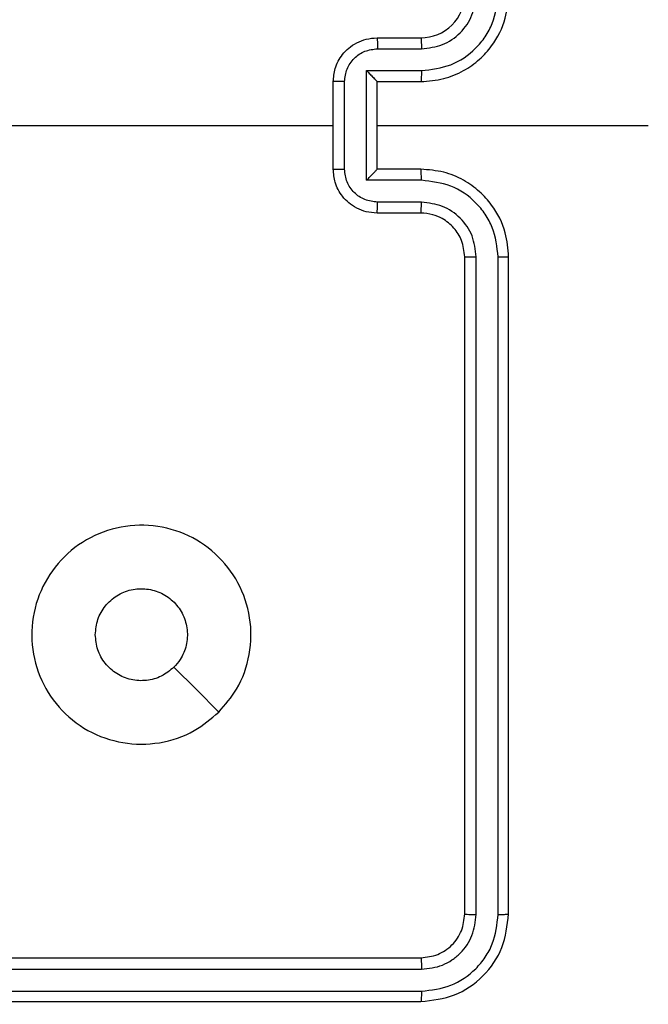
# Model space of a CAD drawing. Units: millimetres. Extents: x -505 to 5381, y 392 to 1295.
# Drawn here: x 447 to 450, y 594 to 598 of the extents above; entities that cross this region are included whole.
import ezdxf

# ---------------------------------------------------------------- set-up
doc = ezdxf.new("R2010")
doc.units = ezdxf.units.MM
doc.header["$LTSCALE"] = 50
doc.header["$PDSIZE"] = -1
doc.layers.add('VP-DIM', color=7, linetype='Continuous')
doc.layers.add('VP-EQ', color=7, linetype='Continuous', true_color=0x8a3492)
doc.dimstyles.get("Standard").update_dxf_attribs({"dimtxt": 14, "dimasz": 20, "dimexe": 20, "dimexo": 50, "dimgap": 20, "dimtad": 0, "dimdec": 0, "dimzin": 0, "dimdsep": 46, "dimtxsty": 'Standard', "dimcen": -0.09, "dimadec": 0, "dimazin": 0, "dimtfac": 1, "dimtdec": 4, "dimtofl": 0, "dimtmove": 0, "dimatfit": 3, "dimfxl": 70, "dimfxlon": 1, "dimtolj": 1, "dimtzin": 0, "dimarcsym": 0})

# ---------------------------------------------------------------- blocks, each defined once
blk = doc.blocks.new('*D632')
at = {"layer": 'Defpoints', "color": 0}
for p in [(288.0184, 907.5186), (214.4079, 588.2842), (1155.2132, 588.2842)]:
    blk.add_point(p, dxfattribs=at)
at = {"layer": 'VP-DIM', "color": 0, "lineweight": -2}
for p, q in [((1085.2132, 907.5186), (1175.2132, 907.5186)), ((1155.2132, 887.5186), (1155.2132, 784.2347)), ((1155.2132, 608.2842), (1155.2132, 711.568)), ((1085.2132, 588.2842), (1175.2132, 588.2842))]:
    blk.add_line(p, q, dxfattribs=at)
at = {"layer": 'VP-DIM', "color": 0}
for points in [[(1158.5465, 887.5186), (1151.8798, 887.5186), (1155.2132, 907.5186)], [(1151.8798, 608.2842), (1158.5465, 608.2842), (1155.2132, 588.2842)]]:
    blk.add_solid(points, dxfattribs=at)
at = {"layer": 'VP-DIM', "color": 0, "insert": (1155.2132, 747.9014), "char_height": 14, "attachment_point": 5, "rotation": 90}
blk.add_mtext('\\A1;319', dxfattribs=at)
blk = doc.blocks.new('*D633')
at = {"layer": 'Defpoints', "color": 0}
for p in [(591.3385, 1097.4773), (391.005, 391.5775), (1264.6657, 391.5775)]:
    blk.add_point(p, dxfattribs=at)
at = {"layer": 'VP-DIM', "color": 0, "lineweight": -2}
for p, q in [((1194.6657, 1097.4773), (1284.6657, 1097.4773)), ((1264.6657, 1077.4773), (1264.6657, 771.2539)), ((1264.6657, 411.5775), (1264.6657, 696.2539)), ((1194.6657, 391.5775), (1284.6657, 391.5775))]:
    blk.add_line(p, q, dxfattribs=at)
at = {"layer": 'VP-DIM', "color": 0}
for points in [[(1267.999, 1077.4773), (1261.3323, 1077.4773), (1264.6657, 1097.4773)], [(1261.3323, 411.5775), (1267.999, 411.5775), (1264.6657, 391.5775)]]:
    blk.add_solid(points, dxfattribs=at)
at = {"layer": 'VP-DIM', "color": 0, "insert": (1264.6657, 733.7539), "char_height": 14, "attachment_point": 5, "rotation": 90}
blk.add_mtext('\\A1;706', dxfattribs=at)
blk = doc.blocks.new('44')
at = {"color": 7, "linetype": 'Continuous', "lineweight": 25}
for p, q in [((7537.9663, 1264.9304), (7538.1663, 1264.9304)), ((7537.9684, 1264.8806), (7538.1686, 1264.8806)), ((7537.9184, 1264.7806), (7538.1686, 1264.7806)), ((7537.9184, 1264.2802), (7537.9184, 1264.7806)), ((7537.7663, 1264.3304), (7537.7663, 1264.7304)), ((7537.8183, 1264.3303), (7537.8183, 1264.7305)), ((7537.9663, 1264.7304), (7537.9663, 1264.7305)), ((7537.9663, 1264.7304), (7538.1663, 1264.7304)), ((7537.9663, 1264.3304), (7537.9663, 1264.7304)), ((7536.169, 1264.5304), (7537.7663, 1264.5304)), ((7537.9663, 1264.5304), (7539.2034, 1264.5304)), ((7538.1663, 1264.3304), (7537.9663, 1264.3304)), ((7537.9663, 1264.3304), (7537.9663, 1264.3304)), ((7538.1686, 1264.2802), (7537.9184, 1264.2802)), ((7538.1686, 1264.1802), (7537.9684, 1264.1802)), ((7538.1663, 1264.1304), (7537.9663, 1264.1304)), ((7538.3662, 1260.9304), (7538.3662, 1263.9304)), ((7538.4188, 1260.928), (7538.4187, 1263.93)), ((7538.5189, 1260.928), (7538.5188, 1263.93)), ((7538.5663, 1260.9304), (7538.5663, 1263.9304)), ((7535.1663, 1260.7304), (7538.1663, 1260.7304)), ((7535.1666, 1260.6779), (7538.1686, 1260.6779)), ((7535.1666, 1260.5779), (7538.1686, 1260.5778)), ((7535.1663, 1260.5304), (7538.1663, 1260.5304))]:
    blk.add_line(p, q, dxfattribs=at)
at = {"color": 7, "linetype": 'Continuous', "lineweight": 25, "flags": 128}
blk.add_lwpolyline([(7537.2446, 1261.8521), (7537.1422, 1261.9545), (7537.0398, 1262.0569)], dxfattribs=at)
at = {"color": 7, "linetype": 'Continuous', "lineweight": 25}
blk.add_arc((7538.1663, 1265.1304), 0.2, 269.9994, 0.0012, dxfattribs=at)
for points, knots in [([(7538.1663, 1264.7304), (7538.2013, 1264.7331), (7538.2689, 1264.7382), (7538.36, 1264.7766), (7538.4338, 1264.8288), (7538.504, 1264.9067), (7538.5563, 1265.009), (7538.5632, 1265.0933), (7538.5663, 1265.1304)], [0, 0, 0, 0, 0.167548, 0.322998, 0.466358, 0.597606, 0.822848, 1, 1, 1, 1]), ([(7538.1686, 1264.7806), (7538.2143, 1264.7861), (7538.3056, 1264.7971), (7538.4031, 1264.8643), (7538.4614, 1264.9346), (7538.5058, 1265.0158), (7538.5136, 1265.0849), (7538.5188, 1265.1308)], [0, 0, 0, 0, 0.249621, 0.499236, 0.623579, 0.749883, 1, 1, 1, 1]), ([(7538.1686, 1264.8806), (7538.2014, 1264.8844), (7538.2668, 1264.892), (7538.3496, 1264.9498), (7538.4068, 1265.0327), (7538.4148, 1265.0981), (7538.4187, 1265.1308)], [0, 0, 0, 0, 0.250448, 0.500144, 0.750096, 1, 1, 1, 1]), ([(7537.7663, 1264.7304), (7537.768, 1264.7506), (7537.772, 1264.7949), (7537.8007, 1264.8472), (7537.837, 1264.885), (7537.8736, 1264.9094), (7537.9175, 1264.9269), (7537.9497, 1264.9292), (7537.9663, 1264.9304)], [0, 0, 0, 0, 0.192723, 0.423144, 0.553095, 0.692569, 0.841537, 1, 1, 1, 1]), ([(7537.9663, 1264.9304), (7537.9666, 1264.9294), (7537.9672, 1264.9275), (7537.9679, 1264.9143), (7537.9684, 1264.8978), (7537.9684, 1264.8864), (7537.9684, 1264.8806)], [0, 0, 0, 0, 0.279769, 0.559064, 0.779444, 1, 1, 1, 1]), ([(7538.1663, 1264.9304), (7538.1666, 1264.9296), (7538.1672, 1264.9281), (7538.1679, 1264.9167), (7538.1685, 1264.9002), (7538.1685, 1264.8872), (7538.1686, 1264.8806)], [0, 0, 0, 0, 0.2504061, 0.5000176, 0.7499022, 1, 1, 1, 1]), ([(7537.8183, 1264.7305), (7537.8206, 1264.7502), (7537.8252, 1264.7895), (7537.8599, 1264.8392), (7537.9096, 1264.8735), (7537.9488, 1264.8782), (7537.9684, 1264.8806)], [0, 0, 0, 0, 0.250435, 0.50012, 0.750067, 1, 1, 1, 1]), ([(7537.9184, 1264.7806), (7537.9239, 1264.775), (7537.9349, 1264.764), (7537.948, 1264.7506), (7537.957, 1264.7411), (7537.9622, 1264.7354), (7537.9656, 1264.7316), (7537.966, 1264.7308), (7537.9663, 1264.7305)], [0, 0, 0, 0, 0.251479, 0.502521, 0.646411, 0.775703, 0.89242, 1, 1, 1, 1]), ([(7538.1686, 1264.7806), (7538.1685, 1264.774), (7538.1685, 1264.7609), (7538.1679, 1264.7443), (7538.1672, 1264.7328), (7538.1666, 1264.7312), (7538.1663, 1264.7304)], [0, 0, 0, 0, 0.250194, 0.500143, 0.750056, 1, 1, 1, 1]), ([(7537.8183, 1264.7305), (7537.815, 1264.7305), (7537.8082, 1264.7305), (7537.7985, 1264.7305), (7537.7894, 1264.7305), (7537.7814, 1264.7305), (7537.7749, 1264.7305), (7537.77, 1264.7305), (7537.7669, 1264.7304), (7537.7665, 1264.7304), (7537.7663, 1264.7304)], [0, 0, 0, 0, 0.1250466, 0.2503264, 0.3753506, 0.5000585, 0.6247435, 0.7498579, 0.8751007, 1, 1, 1, 1]), ([(7537.7663, 1264.3304), (7537.7665, 1264.3304), (7537.7669, 1264.3304), (7537.77, 1264.3304), (7537.7749, 1264.3303), (7537.7814, 1264.3303), (7537.7894, 1264.3303), (7537.7985, 1264.3303), (7537.8082, 1264.3303), (7537.815, 1264.3303), (7537.8183, 1264.3303)], [0, 0, 0, 0, 0.124899, 0.250142, 0.375256, 0.499942, 0.624649, 0.749674, 0.874953, 1, 1, 1, 1]), ([(7537.9663, 1264.1304), (7537.9497, 1264.1316), (7537.9175, 1264.1339), (7537.8736, 1264.1514), (7537.837, 1264.1758), (7537.8007, 1264.2136), (7537.772, 1264.2659), (7537.768, 1264.3102), (7537.7663, 1264.3304)], [0, 0, 0, 0, 0.158464, 0.307432, 0.446906, 0.576858, 0.807279, 1, 1, 1, 1]), ([(7537.9684, 1264.1802), (7537.9488, 1264.1826), (7537.9096, 1264.1873), (7537.8599, 1264.2216), (7537.8252, 1264.2713), (7537.8206, 1264.3106), (7537.8183, 1264.3303)], [0, 0, 0, 0, 0.2499329, 0.4998797, 0.7495649, 1, 1, 1, 1]), ([(7537.9184, 1264.2802), (7537.9239, 1264.2858), (7537.9349, 1264.2968), (7537.948, 1264.3103), (7537.957, 1264.3197), (7537.9623, 1264.3254), (7537.9656, 1264.3292), (7537.966, 1264.33), (7537.9663, 1264.3304)], [0, 0, 0, 0, 0.2514534, 0.5023867, 0.6464171, 0.7757042, 0.8924376, 1, 1, 1, 1]), ([(7538.1686, 1264.2802), (7538.1685, 1264.2868), (7538.1685, 1264.2999), (7538.1679, 1264.3166), (7538.1672, 1264.3281), (7538.1666, 1264.3296), (7538.1663, 1264.3304)], [0, 0, 0, 0, 0.250182, 0.500126, 0.749774, 1, 1, 1, 1]), ([(7538.5663, 1263.9304), (7538.5632, 1263.9675), (7538.5563, 1264.0518), (7538.504, 1264.1541), (7538.4338, 1264.232), (7538.36, 1264.2843), (7538.2689, 1264.3226), (7538.2013, 1264.3277), (7538.1663, 1264.3304)], [0, 0, 0, 0, 0.177152, 0.402394, 0.533642, 0.677002, 0.832452, 1, 1, 1, 1]), ([(7538.5188, 1263.93), (7538.5136, 1263.9759), (7538.5058, 1264.0451), (7538.4614, 1264.1263), (7538.4031, 1264.1965), (7538.3056, 1264.2637), (7538.2143, 1264.2747), (7538.1686, 1264.2802)], [0, 0, 0, 0, 0.2501175, 0.3764134, 0.5007612, 0.7503788, 1, 1, 1, 1]), ([(7537.9663, 1264.1304), (7537.9666, 1264.1314), (7537.9672, 1264.1333), (7537.9679, 1264.1465), (7537.9684, 1264.163), (7537.9684, 1264.1744), (7537.9684, 1264.1802)], [0, 0, 0, 0, 0.279768, 0.559057, 0.779445, 1, 1, 1, 1]), ([(7538.1663, 1264.1304), (7538.1666, 1264.1312), (7538.1672, 1264.1327), (7538.1679, 1264.1441), (7538.1685, 1264.1606), (7538.1685, 1264.1737), (7538.1686, 1264.1802)], [0, 0, 0, 0, 0.2504051, 0.5000103, 0.7498938, 1, 1, 1, 1]), ([(7538.4187, 1263.93), (7538.4149, 1263.9628), (7538.4073, 1264.0284), (7538.3495, 1264.1111), (7538.2666, 1264.1682), (7538.2012, 1264.1762), (7538.1686, 1264.1802)], [0, 0, 0, 0, 0.250438, 0.500126, 0.750074, 1, 1, 1, 1]), ([(7538.3662, 1263.9304), (7538.3634, 1263.9561), (7538.358, 1264.004), (7538.319, 1264.0651), (7538.2714, 1264.1036), (7538.2187, 1264.1262), (7538.1846, 1264.1289), (7538.1663, 1264.1304)], [0, 0, 0, 0, 0.244392, 0.456898, 0.674661, 0.824015, 1, 1, 1, 1]), ([(7538.3662, 1263.9304), (7538.3665, 1263.9304), (7538.3669, 1263.9303), (7538.3701, 1263.9303), (7538.375, 1263.9302), (7538.3815, 1263.9301), (7538.3896, 1263.9301), (7538.3988, 1263.93), (7538.4086, 1263.93), (7538.4154, 1263.93), (7538.4187, 1263.93)], [0, 0, 0, 0, 0.125124, 0.25039, 0.37534, 0.500104, 0.624841, 0.749855, 0.874943, 1, 1, 1, 1]), ([(7538.5188, 1263.93), (7538.5251, 1263.93), (7538.5377, 1263.93), (7538.5533, 1263.9301), (7538.5641, 1263.9303), (7538.5655, 1263.9304), (7538.5663, 1263.9304)], [0, 0, 0, 0, 0.250157, 0.500049, 0.7499, 1, 1, 1, 1]), ([(7537.2447, 1261.8521), (7537.2088, 1261.8218), (7537.1298, 1261.7551), (7536.9754, 1261.7032), (7536.805, 1261.7039), (7536.6426, 1261.7598), (7536.5096, 1261.8679), (7536.4193, 1262.0129), (7536.3823, 1262.1796), (7536.4027, 1262.3495), (7536.478, 1262.5031), (7536.5998, 1262.6233), (7536.7548, 1262.6961), (7536.9249, 1262.7137), (7537.0912, 1262.6743), (7537.235, 1262.5815), (7537.3402, 1262.4466), (7537.3948, 1262.2844), (7537.3919, 1262.1139), (7537.339, 1261.9624), (7537.2734, 1261.8858), (7537.2447, 1261.8521)], [0, 0, 0, 0, 0.044735, 0.098638, 0.151934, 0.205875, 0.260191, 0.313197, 0.366982, 0.420856, 0.474335, 0.527986, 0.581905, 0.635427, 0.689068, 0.742821, 0.796629, 0.850209, 0.903793, 0.957774, 1, 1, 1, 1]), ([(7536.6812, 1262.2054), (7536.6836, 1262.229), (7536.6882, 1262.2762), (7536.7244, 1262.339), (7536.7776, 1262.3868), (7536.8441, 1262.4142), (7536.9158, 1262.418), (7536.9847, 1262.3979), (7537.0432, 1262.3561), (7537.0845, 1262.2973), (7537.1041, 1262.228), (7537.0994, 1262.1565), (7537.0754, 1262.0974), (7537.0498, 1262.0683), (7537.0398, 1262.057)], [0, 0, 0, 0, 0.085849, 0.171703, 0.257504, 0.343289, 0.429101, 0.514999, 0.600981, 0.68699, 0.773002, 0.858942, 0.94485, 1, 1, 1, 1]), ([(7537.0398, 1262.057), (7537.0215, 1262.0419), (7536.9848, 1262.0118), (7536.9148, 1261.9929), (7536.8434, 1261.9968), (7536.7769, 1262.0245), (7536.7238, 1262.0724), (7536.6881, 1262.1352), (7536.6835, 1262.1821), (7536.6812, 1262.2054)], [0, 0, 0, 0, 0.143045, 0.286076, 0.429057, 0.572258, 0.715513, 0.858785, 1, 1, 1, 1]), ([(7538.1663, 1260.7304), (7538.1925, 1260.7334), (7538.2449, 1260.7394), (7538.311, 1260.7857), (7538.3573, 1260.8519), (7538.3632, 1260.9042), (7538.3662, 1260.9304)], [0, 0, 0, 0, 0.250204, 0.5001255, 0.7499835, 1, 1, 1, 1]), ([(7538.1663, 1260.5304), (7538.2187, 1260.5364), (7538.3235, 1260.5484), (7538.4558, 1260.641), (7538.5482, 1260.7733), (7538.5602, 1260.878), (7538.5663, 1260.9304)], [0, 0, 0, 0, 0.250153, 0.500132, 0.750041, 1, 1, 1, 1]), ([(7538.1686, 1260.5778), (7538.2143, 1260.5833), (7538.3057, 1260.5944), (7538.4033, 1260.6616), (7538.4615, 1260.7319), (7538.5059, 1260.8132), (7538.5137, 1260.8822), (7538.5189, 1260.928)], [0, 0, 0, 0, 0.2496144, 0.499219, 0.6238138, 0.7498478, 1, 1, 1, 1]), ([(7538.1686, 1260.6779), (7538.2014, 1260.6816), (7538.2507, 1260.6872), (7538.3087, 1260.7189), (7538.3589, 1260.7604), (7538.4069, 1260.8302), (7538.4148, 1260.8954), (7538.4188, 1260.928)], [0, 0, 0, 0, 0.250158, 0.376168, 0.500781, 0.750383, 1, 1, 1, 1]), ([(7538.3662, 1260.9304), (7538.3673, 1260.9301), (7538.3694, 1260.9293), (7538.3835, 1260.9285), (7538.4009, 1260.9281), (7538.4128, 1260.9281), (7538.4188, 1260.928)], [0, 0, 0, 0, 0.279787, 0.55892, 0.779447, 1, 1, 1, 1]), ([(7538.5189, 1260.928), (7538.5259, 1260.9281), (7538.5399, 1260.9282), (7538.5554, 1260.9289), (7538.5646, 1260.9296), (7538.5657, 1260.9301), (7538.5663, 1260.9304)], [0, 0, 0, 0, 0.279779, 0.559128, 0.779405, 1, 1, 1, 1]), ([(7538.1663, 1260.7304), (7538.1666, 1260.7294), (7538.1673, 1260.7273), (7538.1681, 1260.7132), (7538.1686, 1260.6958), (7538.1686, 1260.6838), (7538.1686, 1260.6779)], [0, 0, 0, 0, 0.279819, 0.558998, 0.779408, 1, 1, 1, 1]), ([(7538.1686, 1260.5778), (7538.1686, 1260.5708), (7538.1684, 1260.5567), (7538.1678, 1260.5412), (7538.167, 1260.5321), (7538.1665, 1260.531), (7538.1663, 1260.5304)], [0, 0, 0, 0, 0.279915, 0.559122, 0.7797, 1, 1, 1, 1])]:
    blk.add_open_spline(points, degree=3, knots=knots, dxfattribs=at)

msp = doc.modelspace()

# ---------------------------------------------------------------- block references
at = {"layer": 'VP-EQ'}
msp.add_blockref('44', (-7089.3926, -666.6779), dxfattribs=at)

# ---------------------------------------------------------------- dimensions: what is measured, and where the dimension line sits
at = {"layer": 'VP-DIM'}
for base, p1, p2, picture, middle in [((1264.6657, 391.5775), (591.3385, 1097.4773), (391.005, 391.5775), '*D633', (1264.6657, 733.7539)), ((1155.2132, 588.2842), (288.0184, 907.5186), (214.4079, 588.2842), '*D632', (1155.2132, 747.9014))]:
    dim = msp.add_linear_dim(base=base, p1=p1, p2=p2, angle=90, dimstyle='Standard', dxfattribs=at)
    dim.commit()
    dim.dimension.update_dxf_attribs({"geometry": picture, "text_midpoint": middle, "dimtype": 160})

doc.saveas('drawing.dxf')
